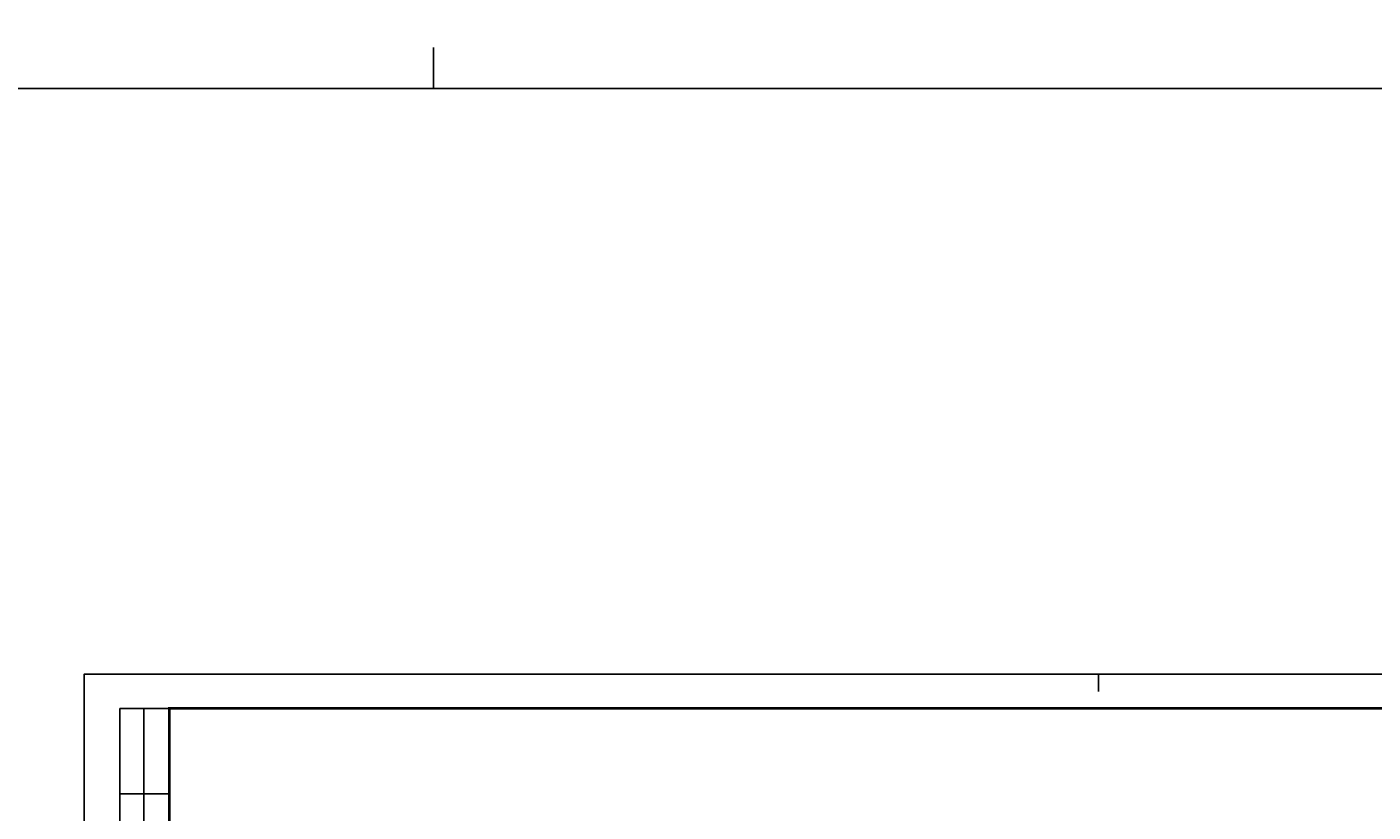
# Model space of a CAD drawing. Units: inches. Extents: x 1221723 to 5474474, y -1446981 to -117100.
# Drawn here: x 2366464 to 2386168, y -779257 to -767762 of the extents above; entities that cross this region are included whole.
import ezdxf
from ezdxf.enums import TextEntityAlignment as Align

# ---------------------------------------------------------------- set-up
doc = ezdxf.new("R2010")
doc.units = ezdxf.units.IN
doc.header["$LTSCALE"] = 20
doc.header["$MEASUREMENT"] = 0
for name, color, linetype in [('A-TILB-图    框', 14, 'Continuous'), ('A-TILB-图框文字', 3, 'Continuous'), ('TK', 7, 'Continuous')]:
    doc.layers.add(name, color=color, linetype=linetype)
doc.styles.add('宋体', font='txt')

# ---------------------------------------------------------------- blocks, each defined once
blk = doc.blocks.new('TK-会签栏')
at = {"layer": 'A-TILB-图    框'}
for p, q in [((-1450, -15000), (-1450, 0)), ((-1450, 0), (0, 0)), ((-750, -15000), (-750, 0)), ((-1450, -2500), (0, -2500)), ((-1450, -5000), (0, -5000)), ((-1450, -7500), (0, -7500)), ((-1450, -10000), (0, -10000)), ((-1450, -12500), (0, -12500)), ((-1450, -15000), (0, -15000))]:
    blk.add_line(p, q, dxfattribs=at)
at = {"layer": 'A-TILB-图    框', "style": '宋体'}
for s, height, p in [('暖 通 ', 250, (-1350, -4900)), ('HVAC ', 150, (-1000, -4900)), ('给排水', 250, (-1350, -9900)), ('PLUMBING', 150, (-1000, -9900)), ('电 气', 250, (-650, -9900)), ('ELEC.', 150, (-300, -9900)), ('会  签', 250, (-2150, -15000))]:
    blk.add_text(s, height=height, rotation=90, dxfattribs=at).set_placement(p, align=Align.TOP_LEFT)
blk = doc.blocks.new('template_广州市番禺城市图框-A2_A2_0.0000_2454734a370a96457f0b5c6dd546d421')
at = {"layer": 'A-TILB-图    框', "ltscale": 50}
for p, q in [((297, 420), (297, 415)), ((297, 0), (297, 5))]:
    blk.add_line(p, q, dxfattribs=at)
at = {"layer": 'A-TILB-图    框'}
blk.add_lwpolyline([(594, 0), (594, 420), (0, 420), (0, 0)], close=True, dxfattribs=at)
at = {"layer": 'A-TILB-图    框', "const_width": 0.8}
blk.add_lwpolyline([(25, 410), (25, 10), (584, 10), (584, 410)], close=True, dxfattribs=at)
at = {"layer": 'A-TILB-图    框', "ltscale": 50, "xscale": 0.01, "yscale": 0.01, "zscale": 0.01}
blk.add_blockref('TK-会签栏', (25, 410), dxfattribs=at)
at = {"layer": 'A-TILB-图框文字', "style": '宋体', "width": 0.7}
for tag, p in [('专业审定', (546.5, 285)), ('专业审核', (546.5, 277)), ('项目经理', (546.5, 269)), ('专业负责', (546.5, 261)), ('专业校对', (546.5, 253)), ('建筑方案1', (546.5, 245)), ('建筑方案2', (546.5, 237)), ('专业设计', (546.5, 229)), ('制图', (546.5, 221)), ('合同号', (529, 205)), ('版次', (566.5, 205)), ('建设单位', (547.2, 189.31)), ('建设地点', (549, 173)), ('工程名称', (549, 157)), ('子项名称', (549, 141)), ('图纸名称', (546.96, 125.6)), ('比例', (527.75, 109)), ('日期', (565.25, 109)), ('图别', (527.75, 93)), ('图号', (565.25, 93))]:
    blk.add_attdef(tag, text='', height=3.5, dxfattribs=at).set_placement(p, align=Align.MIDDLE_CENTER)
at = {"layer": 'TK', "color": 3, "style": '宋体'}
for tag, p in [('建设单位', (547.19, 189.36)), ('工程名称', (546.5, 157)), ('图纸名称', (547.11, 125.49))]:
    blk.add_attdef(tag, text='', height=3.5, dxfattribs=at).set_placement(p, align=Align.MIDDLE_CENTER)

msp = doc.modelspace()

# ---------------------------------------------------------------- block references
for p, xscale, yscale, zscale in [((2336773.698, -768663.9), 120, 120, 120), ((2367300.074, -798239.392, -5910), 50, 50, 50)]:
    msp.add_blockref('template_广州市番禺城市图框-A2_A2_0.0000_2454734a370a96457f0b5c6dd546d421', p, dxfattribs=dict(xscale=xscale, yscale=yscale, zscale=zscale))

doc.saveas('drawing.dxf')
